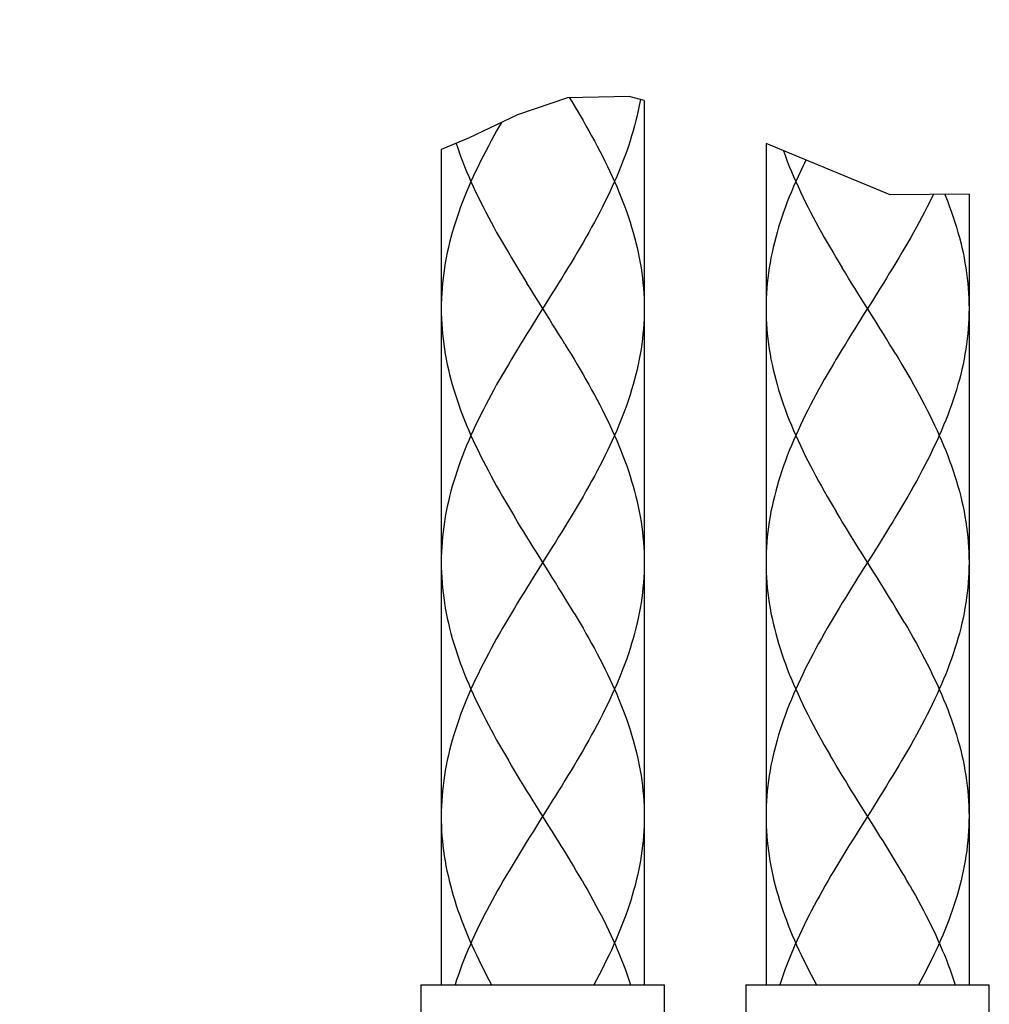
# Model space of a CAD drawing. Units: millimetres. Extents: x 0 to 210, y 0 to 297.
# Drawn here: x 84 to 94, y 93 to 102 of the extents above; entities that cross this region are included whole.
import ezdxf

# ---------------------------------------------------------------- set-up
doc = ezdxf.new("R2010")
doc.units = ezdxf.units.MM
doc.header["$LTSCALE"] = 19.36
doc.linetypes.add('HIDDEN', pattern=[0.2, 0.1, -0.1])
doc.layers.get('0').update_dxf_attribs({"linetype": 'CONTINUOUS'})
doc.layers.add('00_COMPONENTI', color=7, linetype='CONTINUOUS')
doc.styles.get("Standard").update_dxf_attribs({"font": 'txt', "width": 1.15})
doc.dimstyles.new('DIMSTYLE_5', dxfattribs={"dimtxt": 2, "dimasz": 2, "dimexe": 1, "dimexo": 0.5, "dimgap": 0.5, "dimtad": 1, "dimdec": 0, "dimlfac": 5, "dimdsep": 46, "dimtxsty": 'Standard', "dimblk": '_FILLED', "dimblk1": '_FILLED', "dimblk2": '_FILLED', "dimcen": 0.09, "dimadec": 0, "dimazin": 0, "dimtp": 0.3, "dimtm": 0.3, "dimtfac": 1, "dimtdec": 0, "dimtofl": 0, "dimtmove": 0, "dimatfit": 3, "dimldrblk": '_FILLED', "dimfxl": 0, "dimtolj": 1, "dimarcsym": 0})

# ---------------------------------------------------------------- blocks, each defined once
blk = doc.blocks.new('_FILLED')
at = {"color": 0, "linetype": 'ByBlock'}
blk.add_solid([(0, 0), (-1, 0.175), (-1, -0.175)], dxfattribs=at)
blk = doc.blocks.new('*D15')
at = {"color": 2, "linetype": 'Continuous'}
for p, q in [((63.829, 132.2034), (13.4083, 132.2034)), ((14.4083, 132.2034), (14.4083, 103.3763)), ((14.4083, 74.5492), (14.4083, 103.3763)), ((89.7029, 74.5492), (13.4083, 74.5492))]:
    blk.add_line(p, q, dxfattribs=at)
at = {"color": 2, "linetype": 'Continuous', "xscale": 2, "yscale": 2, "zscale": 2}
for p, rotation in [((14.4083, 132.2034), 90), ((14.4083, 74.5492), 270)]:
    blk.add_blockref('_FILLED', p, dxfattribs=dict(at, rotation=rotation))
at = {"color": 2, "linetype": 'Continuous', "insert": (11.9083, 103.3763), "char_height": 2, "width": 9.4875, "attachment_point": 2, "rotation": 90, "line_spacing_factor": 0.9}
blk.add_mtext('550', dxfattribs=at)

msp = doc.modelspace()

# ---------------------------------------------------------------- linework, layer by layer
at = {"color": 7, "linetype": 'Continuous'}
for p, q in [((89.4996, 101.4837), (89.0069, 101.3171)), ((90.109, 101.4956), (89.4996, 101.4837)), ((90.2565, 101.4574), (90.109, 101.4956)), ((89.0069, 101.3171), (88.5243, 101.0857)), ((88.5243, 101.0857), (88.2565, 100.9747)), ((92.679, 100.5292), (91.4565, 101.0333)), ((93.4565, 100.5349), (92.679, 100.5292))]:
    msp.add_line(p, q, dxfattribs=at)
at = {"layer": '00_COMPONENTI', "color": 7, "linetype": 'Continuous'}
for p, q in [((90.2565, 101.4574), (90.2565, 92.7492)), ((88.2565, 100.9747), (88.2565, 92.7492)), ((91.4565, 101.0333), (91.4565, 92.7492)), ((93.4565, 100.5349), (93.4565, 92.7492)), ((88.0565, 92.7492), (90.4565, 92.7492)), ((88.0565, 92.7492), (88.0565, 92.142)), ((90.4565, 92.1348), (90.4565, 92.7492)), ((91.2565, 92.7492), (93.6565, 92.7492)), ((91.2565, 92.7492), (91.2565, 92.142)), ((93.6565, 92.1348), (93.6565, 92.7492))]:
    msp.add_line(p, q, dxfattribs=at)
at = {"layer": '00_COMPONENTI', "color": 8, "linetype": 'HIDDEN'}
for p, q in [((91.6283, 100.9625), (91.6283, 100.9623)), ((91.8496, 100.8712), (91.8496, 100.8711)), ((89.3506, 99.5592), (89.2879, 99.4592)), ((92.5506, 99.5592), (92.4879, 99.4592)), ((89.3506, 97.0592), (89.2879, 96.9592)), ((92.5506, 97.0592), (92.4879, 96.9592)), ((89.2259, 94.3603), (89.1646, 94.2627)), ((92.4259, 94.3603), (92.3646, 94.2627))]:
    msp.add_line(p, q, dxfattribs=at)
for points in [[(90.2182, 101.4674), (90.2076, 101.4092), (90.1974, 101.3592), (90.1863, 101.3092), (90.1743, 101.2592), (90.1614, 101.2092), (90.1475, 101.1592), (90.1328, 101.1092), (90.1173, 101.0592), (90.1009, 101.0092), (90.0836, 100.9592), (90.0655, 100.9092), (90.0467, 100.8592), (90.027, 100.8092), (90.0066, 100.7592), (89.9855, 100.7092), (89.9636, 100.6592), (89.9411, 100.6092), (89.9178, 100.5592), (89.894, 100.5092), (89.8694, 100.4592), (89.8443, 100.4092), (89.8186, 100.3592), (89.7924, 100.3092), (89.7656, 100.2592), (89.7383, 100.2092), (89.7105, 100.1592), (89.6823, 100.1092), (89.6537, 100.0592), (89.6247, 100.0092), (89.5953, 99.9592), (89.5655, 99.9092), (89.5355, 99.8592), (89.5052, 99.8092), (89.4747, 99.7592), (89.4439, 99.7092), (89.413, 99.6592), (89.3819, 99.6092), (89.3506, 99.5592)], [(89.5204, 101.4841), (89.5431, 101.4467), (89.5655, 101.4092), (89.5953, 101.3592), (89.6247, 101.3092), (89.6537, 101.2592), (89.6823, 101.2092), (89.7105, 101.1592), (89.7383, 101.1092), (89.7656, 101.0592), (89.7924, 101.0092), (89.8186, 100.9592), (89.8443, 100.9092), (89.8694, 100.8592), (89.894, 100.8092), (89.9178, 100.7592), (89.9411, 100.7092), (89.9636, 100.6592), (89.9855, 100.6092), (90.0066, 100.5592), (90.027, 100.5092), (90.0467, 100.4592), (90.0655, 100.4092), (90.0836, 100.3592), (90.1009, 100.3092), (90.1173, 100.2592), (90.1328, 100.2092), (90.1475, 100.1592), (90.1614, 100.1092), (90.1743, 100.0592), (90.1863, 100.0092), (90.1974, 99.9592), (90.2076, 99.9092), (90.2168, 99.8592), (90.2251, 99.8092), (90.2324, 99.7592), (90.2388, 99.7092), (90.2442, 99.6592), (90.2486, 99.6092), (90.2521, 99.5592), (90.2546, 99.5092), (90.256, 99.4592), (90.2565, 99.4092)], [(88.8492, 101.2415), (88.8308, 101.2092), (88.8025, 101.1592), (88.7748, 101.1092), (88.7475, 101.0592), (88.7207, 101.0092), (88.6944, 100.9592), (88.6687, 100.9092), (88.6436, 100.8592), (88.6191, 100.8092), (88.5952, 100.7592), (88.572, 100.7092), (88.5494, 100.6592), (88.5276, 100.6092), (88.5064, 100.5592), (88.486, 100.5092), (88.4664, 100.4592), (88.4475, 100.4092), (88.4294, 100.3592), (88.4122, 100.3092), (88.3958, 100.2592), (88.3802, 100.2092), (88.3655, 100.1592), (88.3517, 100.1092), (88.3388, 100.0592), (88.3268, 100.0092), (88.3156, 99.9592), (88.3055, 99.9092), (88.2962, 99.8592), (88.2879, 99.8092), (88.2806, 99.7592), (88.2742, 99.7092), (88.2688, 99.6592), (88.2644, 99.6092), (88.261, 99.5592), (88.2585, 99.5092), (88.257, 99.4592), (88.2565, 99.4092)], [(88.4034, 101.0356), (88.4122, 101.0092), (88.4294, 100.9592), (88.4475, 100.9092), (88.4664, 100.8592), (88.486, 100.8092), (88.5064, 100.7592), (88.5276, 100.7092), (88.5494, 100.6592), (88.572, 100.6092), (88.5952, 100.5592), (88.6191, 100.5092), (88.6436, 100.4592), (88.6687, 100.4092), (88.6944, 100.3592), (88.7207, 100.3092), (88.7475, 100.2592), (88.7748, 100.2092), (88.8025, 100.1592), (88.8308, 100.1092), (88.8594, 100.0592), (88.8884, 100.0092), (88.9178, 99.9592), (88.9475, 99.9092), (88.9775, 99.8592), (89.0078, 99.8092), (89.0384, 99.7592), (89.0691, 99.7092), (89.1001, 99.6592)], [(91.6283, 100.9623), (91.6475, 100.9092), (91.6664, 100.8592), (91.686, 100.8092), (91.7064, 100.7592), (91.7276, 100.7092), (91.7494, 100.6592), (91.772, 100.6092), (91.7952, 100.5592), (91.8191, 100.5092), (91.8436, 100.4592), (91.8687, 100.4092), (91.8944, 100.3592), (91.9207, 100.3092), (91.9475, 100.2592), (91.9748, 100.2092), (92.0025, 100.1592), (92.0308, 100.1092), (92.0594, 100.0592), (92.0884, 100.0092), (92.1178, 99.9592), (92.1475, 99.9092), (92.1775, 99.8592), (92.2078, 99.8092)], [(91.8496, 100.8711), (91.8342, 100.8402), (91.8191, 100.8092), (91.7952, 100.7592), (91.772, 100.7092), (91.7494, 100.6592), (91.7276, 100.6092), (91.7064, 100.5592), (91.686, 100.5092), (91.6664, 100.4592), (91.6475, 100.4092), (91.6294, 100.3592), (91.6122, 100.3092), (91.5958, 100.2592), (91.5802, 100.2092), (91.5655, 100.1592), (91.5517, 100.1092), (91.5388, 100.0592), (91.5268, 100.0092), (91.5156, 99.9592), (91.5055, 99.9092), (91.4962, 99.8592), (91.4879, 99.8092), (91.4806, 99.7592), (91.4742, 99.7092), (91.4688, 99.6592), (91.4644, 99.6092), (91.461, 99.5592), (91.4585, 99.5092), (91.457, 99.4592), (91.4565, 99.4092)], [(93.1051, 100.5323), (93.094, 100.5092), (93.0694, 100.4592), (93.0443, 100.4092), (93.0186, 100.3592), (92.9924, 100.3092), (92.9656, 100.2592), (92.9383, 100.2092), (92.9105, 100.1592), (92.8823, 100.1092), (92.8537, 100.0592), (92.8247, 100.0092), (92.7953, 99.9592), (92.7655, 99.9092), (92.7355, 99.8592), (92.7052, 99.8092), (92.6747, 99.7592), (92.6439, 99.7092), (92.613, 99.6592), (92.5819, 99.6092), (92.5506, 99.5592)], [(93.2174, 100.5331), (93.227, 100.5092), (93.2467, 100.4592), (93.2655, 100.4092), (93.2836, 100.3592), (93.3009, 100.3092), (93.3173, 100.2592), (93.3328, 100.2092), (93.3475, 100.1592), (93.3614, 100.1092), (93.3743, 100.0592), (93.3863, 100.0092), (93.3974, 99.9592), (93.4076, 99.9092), (93.4168, 99.8592), (93.4251, 99.8092), (93.4324, 99.7592), (93.4388, 99.7092), (93.4442, 99.6592), (93.4486, 99.6092), (93.4521, 99.5592), (93.4546, 99.5092), (93.456, 99.4592), (93.4565, 99.4092)], [(92.3937, 99.5092), (92.3624, 99.5592), (92.3312, 99.6092), (92.3001, 99.6592), (92.2691, 99.7092), (92.2384, 99.7592), (92.2078, 99.8092)], [(89.1937, 99.5092), (89.1624, 99.5592), (89.1312, 99.6092), (89.1001, 99.6592)], [(89.4747, 99.0592), (89.4439, 99.1092), (89.413, 99.1592), (89.3819, 99.2092), (89.3506, 99.2592), (89.3193, 99.3092), (89.1937, 99.5092)], [(92.7355, 98.9592), (92.7052, 99.0092), (92.6747, 99.0592), (92.6439, 99.1092), (92.613, 99.1592), (92.5819, 99.2092), (92.5506, 99.2592), (92.5193, 99.3092), (92.3937, 99.5092)], [(88.2565, 99.4092), (88.257, 99.3592), (88.2585, 99.3092), (88.261, 99.2592), (88.2644, 99.2092), (88.2688, 99.1592), (88.2742, 99.1092), (88.2806, 99.0592), (88.2879, 99.0092), (88.2962, 98.9592), (88.3055, 98.9092), (88.3156, 98.8592), (88.3268, 98.8092), (88.3388, 98.7592), (88.3517, 98.7092), (88.3655, 98.6592), (88.3802, 98.6092), (88.3958, 98.5592), (88.4122, 98.5092), (88.4294, 98.4592), (88.4475, 98.4092), (88.4664, 98.3592), (88.486, 98.3092), (88.5064, 98.2592), (88.5276, 98.2092), (88.5494, 98.1592), (88.572, 98.1092), (88.5952, 98.0592), (88.6191, 98.0092), (88.6436, 97.9592), (88.6687, 97.9092), (88.6944, 97.8592), (88.7207, 97.8092), (88.7475, 97.7592), (88.7748, 97.7092), (88.8025, 97.6592), (88.8308, 97.6092), (88.8594, 97.5592), (88.8884, 97.5092), (88.9178, 97.4592), (88.9475, 97.4092), (88.9775, 97.3592)], [(89.2879, 99.4592), (89.2251, 99.3592), (89.1624, 99.2592)], [(90.2565, 99.4092), (90.256, 99.3592), (90.2546, 99.3092), (90.2521, 99.2592), (90.2486, 99.2092), (90.2442, 99.1592), (90.2388, 99.1092), (90.2324, 99.0592), (90.2251, 99.0092), (90.2168, 98.9592), (90.2076, 98.9092), (90.1974, 98.8592), (90.1863, 98.8092), (90.1743, 98.7592), (90.1614, 98.7092), (90.1475, 98.6592), (90.1328, 98.6092), (90.1173, 98.5592), (90.1009, 98.5092), (90.0836, 98.4592), (90.0655, 98.4092), (90.0467, 98.3592), (90.027, 98.3092), (90.0066, 98.2592), (89.9855, 98.2092), (89.9636, 98.1592), (89.9411, 98.1092), (89.9178, 98.0592), (89.894, 98.0092), (89.8694, 97.9592), (89.8443, 97.9092), (89.8186, 97.8592), (89.7924, 97.8092), (89.7656, 97.7592), (89.7383, 97.7092), (89.7105, 97.6592), (89.6823, 97.6092), (89.6537, 97.5592), (89.6247, 97.5092), (89.5953, 97.4592), (89.5655, 97.4092), (89.5355, 97.3592), (89.5052, 97.3092), (89.4747, 97.2592), (89.4439, 97.2092), (89.413, 97.1592), (89.3819, 97.1092), (89.3506, 97.0592)], [(91.4565, 99.4092), (91.457, 99.3592), (91.4585, 99.3092), (91.461, 99.2592), (91.4644, 99.2092), (91.4688, 99.1592), (91.4742, 99.1092), (91.4806, 99.0592), (91.4879, 99.0092), (91.4962, 98.9592), (91.5055, 98.9092), (91.5156, 98.8592), (91.5268, 98.8092), (91.5388, 98.7592), (91.5517, 98.7092), (91.5655, 98.6592), (91.5802, 98.6092), (91.5958, 98.5592), (91.6122, 98.5092), (91.6294, 98.4592), (91.6475, 98.4092), (91.6664, 98.3592), (91.686, 98.3092), (91.7064, 98.2592), (91.7276, 98.2092), (91.7494, 98.1592), (91.772, 98.1092), (91.7952, 98.0592), (91.8191, 98.0092), (91.8436, 97.9592), (91.8687, 97.9092), (91.8944, 97.8592), (91.9207, 97.8092), (91.9475, 97.7592), (91.9748, 97.7092), (92.0025, 97.6592), (92.0308, 97.6092), (92.0594, 97.5592), (92.0884, 97.5092), (92.1178, 97.4592), (92.1475, 97.4092)], [(92.4879, 99.4592), (92.4251, 99.3592), (92.3624, 99.2592)], [(93.4565, 99.4092), (93.456, 99.3592), (93.4546, 99.3092), (93.4521, 99.2592), (93.4486, 99.2092), (93.4442, 99.1592), (93.4388, 99.1092), (93.4324, 99.0592), (93.4251, 99.0092), (93.4168, 98.9592), (93.4076, 98.9092), (93.3974, 98.8592), (93.3863, 98.8092), (93.3743, 98.7592), (93.3614, 98.7092), (93.3475, 98.6592), (93.3328, 98.6092), (93.3173, 98.5592), (93.3009, 98.5092), (93.2836, 98.4592), (93.2655, 98.4092), (93.2467, 98.3592), (93.227, 98.3092), (93.2066, 98.2592), (93.1855, 98.2092), (93.1636, 98.1592), (93.1411, 98.1092), (93.1178, 98.0592), (93.094, 98.0092), (93.0694, 97.9592), (93.0443, 97.9092), (93.0186, 97.8592), (92.9924, 97.8092), (92.9656, 97.7592), (92.9383, 97.7092), (92.9105, 97.6592), (92.8823, 97.6092), (92.8537, 97.5592), (92.8247, 97.5092), (92.7953, 97.4592), (92.7655, 97.4092), (92.7355, 97.3592), (92.7052, 97.3092), (92.6747, 97.2592), (92.6439, 97.2092), (92.613, 97.1592), (92.5819, 97.1092), (92.5506, 97.0592)], [(89.1624, 99.2592), (89.1312, 99.2092), (89.1001, 99.1592), (89.0691, 99.1092), (89.0384, 99.0592), (89.0078, 99.0092), (88.9775, 98.9592), (88.9475, 98.9092), (88.9178, 98.8592), (88.8884, 98.8092), (88.8594, 98.7592), (88.8308, 98.7092), (88.8025, 98.6592), (88.7748, 98.6092), (88.7475, 98.5592), (88.7207, 98.5092), (88.6944, 98.4592), (88.6687, 98.4092), (88.6436, 98.3592), (88.6191, 98.3092), (88.5952, 98.2592), (88.572, 98.2092), (88.5494, 98.1592), (88.5276, 98.1092), (88.5064, 98.0592), (88.486, 98.0092), (88.4664, 97.9592), (88.4475, 97.9092), (88.4294, 97.8592), (88.4122, 97.8092), (88.3958, 97.7592), (88.3802, 97.7092), (88.3655, 97.6592), (88.3517, 97.6092), (88.3388, 97.5592), (88.3268, 97.5092), (88.3156, 97.4592), (88.3055, 97.4092), (88.2962, 97.3592), (88.2879, 97.3092), (88.2806, 97.2592), (88.2742, 97.2092), (88.2688, 97.1592), (88.2644, 97.1092), (88.261, 97.0592), (88.2585, 97.0092), (88.257, 96.9592), (88.2565, 96.9092)], [(92.3624, 99.2592), (92.3312, 99.2092), (92.3001, 99.1592), (92.2691, 99.1092), (92.2384, 99.0592), (92.2078, 99.0092), (92.1775, 98.9592), (92.1475, 98.9092), (92.1178, 98.8592), (92.0884, 98.8092), (92.0594, 98.7592), (92.0308, 98.7092), (92.0025, 98.6592), (91.9748, 98.6092), (91.9475, 98.5592), (91.9207, 98.5092), (91.8944, 98.4592), (91.8687, 98.4092), (91.8436, 98.3592), (91.8191, 98.3092), (91.7952, 98.2592), (91.772, 98.2092), (91.7494, 98.1592), (91.7276, 98.1092), (91.7064, 98.0592), (91.686, 98.0092), (91.6664, 97.9592), (91.6475, 97.9092), (91.6294, 97.8592), (91.6122, 97.8092), (91.5958, 97.7592), (91.5802, 97.7092), (91.5655, 97.6592), (91.5517, 97.6092), (91.5388, 97.5592), (91.5268, 97.5092), (91.5156, 97.4592), (91.5055, 97.4092), (91.4962, 97.3592), (91.4879, 97.3092), (91.4806, 97.2592), (91.4742, 97.2092), (91.4688, 97.1592), (91.4644, 97.1092), (91.461, 97.0592), (91.4585, 97.0092), (91.457, 96.9592), (91.4565, 96.9092)], [(89.4747, 99.0592), (89.5052, 99.0092), (89.5355, 98.9592), (89.5655, 98.9092), (89.5953, 98.8592), (89.6247, 98.8092), (89.6537, 98.7592), (89.6823, 98.7092), (89.7105, 98.6592), (89.7383, 98.6092), (89.7656, 98.5592), (89.7924, 98.5092), (89.8186, 98.4592), (89.8443, 98.4092), (89.8694, 98.3592), (89.894, 98.3092), (89.9178, 98.2592), (89.9411, 98.2092), (89.9636, 98.1592), (89.9855, 98.1092), (90.0066, 98.0592), (90.027, 98.0092), (90.0467, 97.9592), (90.0655, 97.9092), (90.0836, 97.8592), (90.1009, 97.8092), (90.1173, 97.7592), (90.1328, 97.7092), (90.1475, 97.6592), (90.1614, 97.6092), (90.1743, 97.5592), (90.1863, 97.5092), (90.1974, 97.4592), (90.2076, 97.4092), (90.2168, 97.3592), (90.2251, 97.3092), (90.2324, 97.2592), (90.2388, 97.2092), (90.2442, 97.1592), (90.2486, 97.1092), (90.2521, 97.0592), (90.2546, 97.0092), (90.256, 96.9592), (90.2565, 96.9092)], [(92.7355, 98.9592), (92.7655, 98.9092), (92.7953, 98.8592), (92.8247, 98.8092), (92.8537, 98.7592), (92.8823, 98.7092), (92.9105, 98.6592), (92.9383, 98.6092), (92.9656, 98.5592), (92.9924, 98.5092), (93.0186, 98.4592), (93.0443, 98.4092), (93.0694, 98.3592), (93.094, 98.3092), (93.1178, 98.2592), (93.1411, 98.2092), (93.1636, 98.1592), (93.1855, 98.1092), (93.2066, 98.0592), (93.227, 98.0092), (93.2467, 97.9592), (93.2655, 97.9092), (93.2836, 97.8592), (93.3009, 97.8092), (93.3173, 97.7592), (93.3328, 97.7092), (93.3475, 97.6592), (93.3614, 97.6092), (93.3743, 97.5592), (93.3863, 97.5092), (93.3974, 97.4592), (93.4076, 97.4092), (93.4168, 97.3592), (93.4251, 97.3092), (93.4324, 97.2592), (93.4388, 97.2092), (93.4442, 97.1592), (93.4486, 97.1092), (93.4521, 97.0592), (93.4546, 97.0092), (93.456, 96.9592), (93.4565, 96.9092)], [(92.3937, 97.0092), (92.3624, 97.0592), (92.3312, 97.1092), (92.3001, 97.1592), (92.2691, 97.2092), (92.2384, 97.2592), (92.2078, 97.3092), (92.1775, 97.3592), (92.1475, 97.4092)], [(89.1937, 97.0092), (89.1624, 97.0592), (89.1312, 97.1092), (89.1001, 97.1592), (89.0691, 97.2092), (89.0384, 97.2592), (89.0078, 97.3092), (88.9775, 97.3592)], [(89.5655, 96.4092), (89.5355, 96.4592), (89.5052, 96.5092), (89.4747, 96.5592), (89.4439, 96.6092), (89.413, 96.6592), (89.3819, 96.7092), (89.3506, 96.7592), (89.3193, 96.8092), (89.1937, 97.0092)], [(92.8247, 96.3092), (92.7953, 96.3592), (92.7655, 96.4092), (92.7355, 96.4592), (92.7052, 96.5092), (92.6747, 96.5592), (92.6439, 96.6092), (92.613, 96.6592), (92.5819, 96.7092), (92.5506, 96.7592), (92.5193, 96.8092), (92.3937, 97.0092)], [(88.2565, 96.9092), (88.257, 96.8592), (88.2585, 96.8092), (88.261, 96.7592), (88.2644, 96.7092), (88.2688, 96.6592), (88.2742, 96.6092), (88.2806, 96.5592), (88.2879, 96.5092), (88.2962, 96.4592), (88.3055, 96.4092), (88.3156, 96.3592), (88.3268, 96.3092), (88.3388, 96.2592), (88.3517, 96.2092), (88.3655, 96.1592), (88.3802, 96.1092), (88.3958, 96.0592), (88.4122, 96.0092), (88.4294, 95.9592), (88.4475, 95.9092), (88.4664, 95.8592), (88.486, 95.8092), (88.5064, 95.7592), (88.5276, 95.7092), (88.5494, 95.6592), (88.572, 95.6092), (88.5952, 95.5592), (88.6191, 95.5092), (88.6436, 95.4592), (88.6687, 95.4092), (88.6944, 95.3592), (88.7207, 95.3092), (88.7475, 95.2592), (88.7748, 95.2092), (88.8025, 95.1592), (88.8308, 95.1092), (88.8594, 95.0592), (88.8884, 95.0092), (88.9178, 94.9592)], [(89.2879, 96.9592), (89.2251, 96.8592), (89.1624, 96.7592)], [(90.2565, 96.9092), (90.256, 96.8592), (90.2546, 96.8092), (90.2521, 96.7592), (90.2486, 96.7092), (90.2442, 96.6592), (90.2388, 96.6092), (90.2324, 96.5592), (90.2251, 96.5092), (90.2168, 96.4592), (90.2076, 96.4092), (90.1974, 96.3592), (90.1863, 96.3092), (90.1743, 96.2592), (90.1614, 96.2092), (90.1475, 96.1592), (90.1328, 96.1092), (90.1173, 96.0592), (90.1009, 96.0092), (90.0836, 95.9592), (90.0655, 95.9092), (90.0467, 95.8592), (90.027, 95.8092), (90.0066, 95.7592), (89.9855, 95.7092), (89.9636, 95.6592), (89.9411, 95.6092), (89.9178, 95.5592), (89.894, 95.5092), (89.8694, 95.4592), (89.8443, 95.4092), (89.8186, 95.3592), (89.7924, 95.3092), (89.7656, 95.2592), (89.7383, 95.2092), (89.7105, 95.1592), (89.6823, 95.1092), (89.6537, 95.0592), (89.6247, 95.0092), (89.5953, 94.9592), (89.5655, 94.9092), (89.5355, 94.8592), (89.5052, 94.8092), (89.4747, 94.7592), (89.4439, 94.7092), (89.413, 94.6592), (89.3819, 94.6092), (89.3506, 94.5592)], [(91.4565, 96.9092), (91.457, 96.8592), (91.4585, 96.8092), (91.461, 96.7592), (91.4644, 96.7092), (91.4688, 96.6592), (91.4742, 96.6092), (91.4806, 96.5592), (91.4879, 96.5092), (91.4962, 96.4592), (91.5055, 96.4092), (91.5156, 96.3592), (91.5268, 96.3092), (91.5388, 96.2592), (91.5517, 96.2092), (91.5655, 96.1592), (91.5802, 96.1092), (91.5958, 96.0592), (91.6122, 96.0092), (91.6294, 95.9592), (91.6475, 95.9092), (91.6664, 95.8592), (91.686, 95.8092), (91.7064, 95.7592), (91.7276, 95.7092), (91.7494, 95.6592), (91.772, 95.6092), (91.7952, 95.5592), (91.8191, 95.5092), (91.8436, 95.4592), (91.8687, 95.4092), (91.8944, 95.3592), (91.9207, 95.3092), (91.9475, 95.2592), (91.9748, 95.2092), (92.0025, 95.1592), (92.0308, 95.1092), (92.0594, 95.0592), (92.0884, 95.0092)], [(92.4879, 96.9592), (92.4251, 96.8592), (92.3624, 96.7592)], [(93.4565, 96.9092), (93.456, 96.8592), (93.4546, 96.8092), (93.4521, 96.7592), (93.4486, 96.7092), (93.4442, 96.6592), (93.4388, 96.6092), (93.4324, 96.5592), (93.4251, 96.5092), (93.4168, 96.4592), (93.4076, 96.4092), (93.3974, 96.3592), (93.3863, 96.3092), (93.3743, 96.2592), (93.3614, 96.2092), (93.3475, 96.1592), (93.3328, 96.1092), (93.3173, 96.0592), (93.3009, 96.0092), (93.2836, 95.9592), (93.2655, 95.9092), (93.2467, 95.8592), (93.227, 95.8092), (93.2066, 95.7592), (93.1855, 95.7092), (93.1636, 95.6592), (93.1411, 95.6092), (93.1178, 95.5592), (93.094, 95.5092), (93.0694, 95.4592), (93.0443, 95.4092), (93.0186, 95.3592), (92.9924, 95.3092), (92.9656, 95.2592), (92.9383, 95.2092), (92.9105, 95.1592), (92.8823, 95.1092), (92.8537, 95.0592), (92.8247, 95.0092), (92.7953, 94.9592), (92.7655, 94.9092), (92.7355, 94.8592), (92.7052, 94.8092), (92.6747, 94.7592), (92.6439, 94.7092), (92.613, 94.6592), (92.5819, 94.6092), (92.5506, 94.5592)], [(89.1624, 96.7592), (89.1312, 96.7092), (89.1001, 96.6592), (89.0691, 96.6092), (89.0384, 96.5592), (89.0078, 96.5092), (88.9775, 96.4592), (88.9475, 96.4092), (88.9178, 96.3592), (88.8884, 96.3092), (88.8594, 96.2592), (88.8308, 96.2092), (88.8025, 96.1592), (88.7748, 96.1092), (88.7475, 96.0592), (88.7207, 96.0092), (88.6944, 95.9592), (88.6687, 95.9092), (88.6436, 95.8592), (88.6191, 95.8092), (88.5952, 95.7592), (88.572, 95.7092), (88.5494, 95.6592), (88.5276, 95.6092), (88.5064, 95.5592), (88.486, 95.5092), (88.4664, 95.4592), (88.4475, 95.4092), (88.4294, 95.3592), (88.4122, 95.3092), (88.3958, 95.2592), (88.3802, 95.2092), (88.3655, 95.1592), (88.3517, 95.1092), (88.3388, 95.0592), (88.3268, 95.0092), (88.3156, 94.9592), (88.3055, 94.9092), (88.2962, 94.8592), (88.2879, 94.8092), (88.2806, 94.7592), (88.2742, 94.7092), (88.2688, 94.6592), (88.2644, 94.6092), (88.261, 94.5592), (88.2585, 94.5092), (88.257, 94.4592), (88.2565, 94.4092)], [(92.3624, 96.7592), (92.3312, 96.7092), (92.3001, 96.6592), (92.2691, 96.6092), (92.2384, 96.5592), (92.2078, 96.5092), (92.1775, 96.4592), (92.1475, 96.4092), (92.1178, 96.3592), (92.0884, 96.3092), (92.0594, 96.2592), (92.0308, 96.2092), (92.0025, 96.1592), (91.9748, 96.1092), (91.9475, 96.0592), (91.9207, 96.0092), (91.8944, 95.9592), (91.8687, 95.9092), (91.8436, 95.8592), (91.8191, 95.8092), (91.7952, 95.7592), (91.772, 95.7092), (91.7494, 95.6592), (91.7276, 95.6092), (91.7064, 95.5592), (91.686, 95.5092), (91.6664, 95.4592), (91.6475, 95.4092), (91.6294, 95.3592), (91.6122, 95.3092), (91.5958, 95.2592), (91.5802, 95.2092), (91.5655, 95.1592), (91.5517, 95.1092), (91.5388, 95.0592), (91.5268, 95.0092), (91.5156, 94.9592), (91.5055, 94.9092), (91.4962, 94.8592), (91.4879, 94.8092), (91.4806, 94.7592), (91.4742, 94.7092), (91.4688, 94.6592), (91.4644, 94.6092), (91.461, 94.5592), (91.4585, 94.5092), (91.457, 94.4592), (91.4565, 94.4092)], [(89.5655, 96.4092), (89.5953, 96.3592), (89.6247, 96.3092), (89.6537, 96.2592), (89.6823, 96.2092), (89.7105, 96.1592), (89.7383, 96.1092), (89.7656, 96.0592), (89.7924, 96.0092), (89.8186, 95.9592), (89.8443, 95.9092), (89.8694, 95.8592), (89.894, 95.8092), (89.9178, 95.7592), (89.9411, 95.7092), (89.9636, 95.6592), (89.9855, 95.6092), (90.0066, 95.5592), (90.027, 95.5092), (90.0467, 95.4592), (90.0655, 95.4092), (90.0836, 95.3592), (90.1009, 95.3092), (90.1173, 95.2592), (90.1328, 95.2092), (90.1475, 95.1592), (90.1614, 95.1092), (90.1743, 95.0592), (90.1863, 95.0092), (90.1974, 94.9592), (90.2076, 94.9092), (90.2168, 94.8592), (90.2251, 94.8092), (90.2324, 94.7592), (90.2388, 94.7092), (90.2442, 94.6592), (90.2486, 94.6092), (90.2521, 94.5592), (90.2546, 94.5092), (90.256, 94.4592), (90.2565, 94.4092)], [(92.8247, 96.3092), (92.8537, 96.2592), (92.8823, 96.2092), (92.9105, 96.1592), (92.9383, 96.1092), (92.9656, 96.0592), (92.9924, 96.0092), (93.0186, 95.9592), (93.0443, 95.9092), (93.0694, 95.8592), (93.094, 95.8092), (93.1178, 95.7592), (93.1411, 95.7092), (93.1636, 95.6592), (93.1855, 95.6092), (93.2066, 95.5592), (93.227, 95.5092), (93.2467, 95.4592), (93.2655, 95.4092), (93.2836, 95.3592), (93.3009, 95.3092), (93.3173, 95.2592), (93.3328, 95.2092), (93.3475, 95.1592), (93.3614, 95.1092), (93.3743, 95.0592), (93.3863, 95.0092), (93.3974, 94.9592), (93.4076, 94.9092), (93.4168, 94.8592), (93.4251, 94.8092), (93.4324, 94.7592), (93.4388, 94.7092), (93.4442, 94.6592), (93.4486, 94.6092), (93.4521, 94.5592), (93.4546, 94.5092), (93.456, 94.4592), (93.4565, 94.4092)], [(89.3178, 94.3115), (89.1937, 94.5092), (89.1624, 94.5592), (89.1312, 94.6092), (89.1001, 94.6592), (89.0691, 94.7092), (89.0384, 94.7592), (89.0078, 94.8092), (88.9775, 94.8592), (88.9475, 94.9092), (88.9178, 94.9592)], [(92.5178, 94.3115), (92.3937, 94.5092), (92.3624, 94.5592), (92.3312, 94.6092), (92.3001, 94.6592), (92.2691, 94.7092), (92.2384, 94.7592), (92.2078, 94.8092), (92.1775, 94.8592), (92.1475, 94.9092), (92.1178, 94.9592), (92.0884, 95.0092)], [(89.3506, 94.5592), (89.2879, 94.4592), (89.2259, 94.3603)], [(92.5506, 94.5592), (92.4879, 94.4592), (92.4259, 94.3603)], [(88.2565, 94.4092), (88.257, 94.3603), (88.2584, 94.3115), (88.2608, 94.2627), (88.2641, 94.2138), (88.2683, 94.165), (88.2734, 94.1162), (88.2795, 94.0673), (88.2865, 94.0185), (88.2944, 93.9697), (88.3032, 93.9209), (88.3129, 93.8721), (88.3235, 93.8232), (88.335, 93.7744), (88.3474, 93.7256), (88.3606, 93.6768), (88.3746, 93.628), (88.3895, 93.5792), (88.4051, 93.5304), (88.4216, 93.4815), (88.4389, 93.4327), (88.4569, 93.3839), (88.4757, 93.3351), (88.4953, 93.2863), (88.5155, 93.2374), (88.5365, 93.1886), (88.5581, 93.1398), (88.5804, 93.091), (88.6033, 93.0422), (88.6268, 92.9934), (88.6509, 92.9445), (88.6756, 92.8957), (88.7009, 92.8468), (88.7266, 92.798), (88.7529, 92.7492)], [(90.2565, 94.4092), (90.2561, 94.3603), (90.2546, 94.3115), (90.2523, 94.2627), (90.249, 94.2138), (90.2448, 94.165), (90.2396, 94.1162), (90.2336, 94.0673), (90.2266, 94.0185), (90.2187, 93.9697), (90.2098, 93.9209), (90.2001, 93.8721), (90.1895, 93.8232), (90.178, 93.7744), (90.1657, 93.7256), (90.1525, 93.6768), (90.1385, 93.628), (90.1236, 93.5792), (90.1079, 93.5304), (90.0914, 93.4815), (90.0742, 93.4327), (90.0561, 93.3839), (90.0373, 93.3351), (90.0178, 93.2863), (89.9975, 93.2374), (89.9766, 93.1886), (89.955, 93.1398), (89.9327, 93.091), (89.9098, 93.0422), (89.8863, 92.9934), (89.8621, 92.9445), (89.8374, 92.8957), (89.8122, 92.8468), (89.7864, 92.798), (89.7602, 92.7492)], [(91.4565, 94.4092), (91.457, 94.3603), (91.4584, 94.3115), (91.4608, 94.2627), (91.4641, 94.2138), (91.4683, 94.165), (91.4734, 94.1162), (91.4795, 94.0673), (91.4865, 94.0185), (91.4944, 93.9697), (91.5032, 93.9209), (91.5129, 93.8721), (91.5235, 93.8232), (91.535, 93.7744), (91.5474, 93.7256), (91.5606, 93.6768), (91.5746, 93.628), (91.5895, 93.5792), (91.6051, 93.5304), (91.6216, 93.4815), (91.6389, 93.4327), (91.6569, 93.3839), (91.6757, 93.3351), (91.6953, 93.2863), (91.7155, 93.2374), (91.7365, 93.1886), (91.7581, 93.1398), (91.7804, 93.091), (91.8033, 93.0422), (91.8268, 92.9934), (91.8509, 92.9445), (91.8756, 92.8957), (91.9009, 92.8468), (91.9266, 92.798), (91.9529, 92.7492)], [(93.4565, 94.4092), (93.4561, 94.3603), (93.4546, 94.3115), (93.4523, 94.2627), (93.449, 94.2138), (93.4448, 94.165), (93.4396, 94.1162), (93.4336, 94.0673), (93.4266, 94.0185), (93.4187, 93.9697), (93.4098, 93.9209), (93.4001, 93.8721), (93.3895, 93.8232), (93.378, 93.7744), (93.3657, 93.7256), (93.3525, 93.6768), (93.3385, 93.628), (93.3236, 93.5792), (93.3079, 93.5304), (93.2914, 93.4815), (93.2742, 93.4327), (93.2561, 93.3839), (93.2373, 93.3351), (93.2178, 93.2863), (93.1975, 93.2374), (93.1766, 93.1886), (93.155, 93.1398), (93.1327, 93.091), (93.1098, 93.0422), (93.0863, 92.9934), (93.0621, 92.9445), (93.0374, 92.8957), (93.0122, 92.8468), (92.9864, 92.798), (92.9602, 92.7492)], [(89.1646, 94.2627), (89.1341, 94.2138), (89.1037, 94.165), (89.0735, 94.1162), (89.0434, 94.0673), (89.0135, 94.0185), (88.9839, 93.9697), (88.9545, 93.9209), (88.9254, 93.8721), (88.8966, 93.8232), (88.8682, 93.7744), (88.8401, 93.7256), (88.8124, 93.6768), (88.7852, 93.628), (88.7583, 93.5792), (88.732, 93.5304), (88.7061, 93.4815), (88.6808, 93.4327), (88.656, 93.3839), (88.6317, 93.3351), (88.6081, 93.2863), (88.585, 93.2374), (88.5626, 93.1886), (88.5409, 93.1398), (88.5198, 93.091), (88.4994, 93.0422), (88.4797, 92.9934), (88.4608, 92.9445), (88.4426, 92.8957), (88.4251, 92.8468), (88.4085, 92.798), (88.3926, 92.7492)], [(89.6449, 93.7744), (89.6164, 93.8232), (89.5876, 93.8721), (89.5585, 93.9209), (89.5291, 93.9697), (89.4995, 94.0185), (89.4697, 94.0673), (89.4396, 94.1162), (89.4094, 94.165), (89.379, 94.2138), (89.3484, 94.2627), (89.3178, 94.3115)], [(92.3646, 94.2627), (92.3341, 94.2138), (92.3037, 94.165), (92.2735, 94.1162), (92.2434, 94.0673), (92.2135, 94.0185), (92.1839, 93.9697), (92.1545, 93.9209), (92.1254, 93.8721), (92.0966, 93.8232), (92.0682, 93.7744), (92.0401, 93.7256), (92.0124, 93.6768), (91.9852, 93.628), (91.9583, 93.5792), (91.932, 93.5304), (91.9061, 93.4815), (91.8808, 93.4327), (91.856, 93.3839), (91.8317, 93.3351), (91.8081, 93.2863), (91.785, 93.2374), (91.7626, 93.1886), (91.7409, 93.1398), (91.7198, 93.091), (91.6994, 93.0422), (91.6797, 92.9934), (91.6608, 92.9445), (91.6426, 92.8957), (91.6251, 92.8468), (91.6085, 92.798), (91.5926, 92.7492)], [(92.8729, 93.7256), (92.8449, 93.7744), (92.8164, 93.8232), (92.7876, 93.8721), (92.7585, 93.9209), (92.7291, 93.9697), (92.6995, 94.0185), (92.6697, 94.0673), (92.6396, 94.1162), (92.6094, 94.165), (92.579, 94.2138), (92.5484, 94.2627), (92.5178, 94.3115)], [(89.6449, 93.7744), (89.6729, 93.7256), (89.7006, 93.6768), (89.7279, 93.628), (89.7547, 93.5792), (89.7811, 93.5304), (89.8069, 93.4815), (89.8323, 93.4327), (89.8571, 93.3839), (89.8813, 93.3351), (89.905, 93.2863), (89.928, 93.2374), (89.9504, 93.1886), (89.9722, 93.1398), (89.9933, 93.091), (90.0137, 93.0422), (90.0333, 92.9934), (90.0523, 92.9445), (90.0705, 92.8957), (90.0879, 92.8468), (90.1046, 92.798), (90.1205, 92.7492)], [(92.8729, 93.7256), (92.9006, 93.6768), (92.9279, 93.628), (92.9547, 93.5792), (92.9811, 93.5304), (93.0069, 93.4815), (93.0323, 93.4327), (93.0571, 93.3839), (93.0813, 93.3351), (93.105, 93.2863), (93.128, 93.2374), (93.1504, 93.1886), (93.1722, 93.1398), (93.1933, 93.091), (93.2137, 93.0422), (93.2333, 92.9934), (93.2523, 92.9445), (93.2705, 92.8957), (93.2879, 92.8468), (93.3046, 92.798), (93.3205, 92.7492)]]:
    msp.add_lwpolyline(points, dxfattribs=at)

# ---------------------------------------------------------------- dimensions: what is measured, and where the dimension line sits
at = {"color": 2, "linetype": 'Continuous'}
dim = msp.add_linear_dim(base=(14.4083, 74.5492), p1=(64.329, 132.2034), p2=(90.2029, 74.5492), angle=270, dimstyle='DIMSTYLE_5', dxfattribs=at)
dim.commit()
dim.dimension.update_dxf_attribs({"geometry": '*D15', "text_midpoint": (14.4083, 103.1846), "dimtype": 160})

doc.saveas('drawing.dxf')
